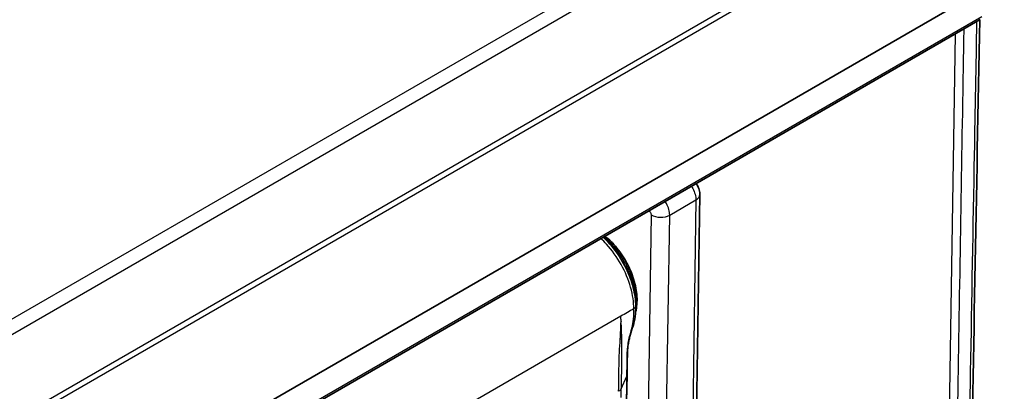
# Model space of a CAD drawing. Units: millimetres. Extents: x -71760 to 80633, y -150749 to 2280.
# Drawn here: x 636 to 711, y 475 to 504 of the extents above; entities that cross this region are included whole.
import ezdxf

# ---------------------------------------------------------------- set-up
doc = ezdxf.new("R2010")
doc.units = ezdxf.units.MM
doc.header["$LTSCALE"] = 4
doc.layers.add('Visible (ISO)', color=7, linetype='Continuous', lineweight=35)
doc.layers.add('Visible Narrow (ISO)', color=7, linetype='Continuous', lineweight=25)

msp = doc.modelspace()

# ---------------------------------------------------------------- linework, layer by layer
at = {"layer": 'Visible (ISO)'}
for p, q in [((710.244, 506.091), (623.977, 456.285)), ((709.596, 503.54), (623.329, 453.733)), ((687.977, 490.045), (687.393, 451.735)), ((682.872, 480.563), (682.872, 480.563))]:
    msp.add_line(p, q, dxfattribs=at)
for points in [[(709.572, 503.526), (709.324, 490.187), (709.076, 476.848), (708.83, 463.511)], [(683.036, 481.436), (683.04, 480.896), (682.968, 480.374), (682.828, 479.93)], [(682.392, 477.771), (682.379, 477.227), (682.379, 476.662), (682.371, 476.106)], [(682.37, 476.102), (682.302, 470.737), (681.964, 465.315), (681.351, 459.866)]]:
    msp.add_open_spline(points, degree=3, dxfattribs=at)
for points, knots in [([(687.693, 490.894), (687.758, 490.808), (687.812, 490.715), (687.915, 490.484), (687.955, 490.341), (687.975, 490.147), (687.978, 490.096), (687.977, 490.045)], [0.05191372, 0.05191372, 0.05191372, 0.05191372, 0.08396428, 0.08396428, 0.12760808, 0.12760808, 0.14304814, 0.14304814, 0.14304814, 0.14304814]), ([(680.513, 486.749), (680.646, 486.631), (680.775, 486.505), (681.264, 485.994), (681.603, 485.552), (682.178, 484.624), (682.423, 484.125), (682.792, 483.133), (682.922, 482.626), (683.019, 481.903), (683.036, 481.665), (683.036, 481.435)], [0.1076, 0.1076, 0.1076, 0.1076, 0.1650639, 0.1650639, 0.3305196, 0.3305196, 0.4932663, 0.4932663, 0.6553388, 0.6553388, 0.7369221, 0.7369221, 0.7369221, 0.7369221]), ([(680.669, 486.839), (680.862, 486.683), (681.05, 486.509), (681.556, 485.977), (681.861, 485.578), (682.377, 484.74), (682.596, 484.29), (682.924, 483.396), (683.039, 482.94), (683.15, 482.07), (683.148, 481.644), (683.066, 481.169), (683.046, 481.079), (683.023, 480.992)], [0.0673144, 0.0673144, 0.0673144, 0.0673144, 0.1491661, 0.1491661, 0.2983322, 0.2983322, 0.4448567, 0.4448567, 0.5906982, 0.5906982, 0.7381595, 0.7381595, 0.7733586, 0.7733586, 0.7733586, 0.7733586]), ([(682.828, 479.93), (682.748, 479.68), (682.673, 479.45), (682.578, 479.093), (682.551, 478.981), (682.516, 478.825), (682.507, 478.782), (682.495, 478.723), (682.492, 478.707), (682.488, 478.684), (682.487, 478.678), (682.484, 478.666), (682.483, 478.659), (682.477, 478.627), (682.472, 478.601), (682.455, 478.497), (682.443, 478.418), (682.41, 478.158), (682.397, 477.968), (682.392, 477.771)], [0, 0, 0, 0, 0.1112395, 0.1112395, 0.1610897, 0.1610897, 0.179842, 0.179842, 0.186874, 0.186874, 0.189511, 0.189511, 0.1922903, 0.1922903, 0.203408, 0.203408, 0.2367663, 0.2367663, 0.3118732, 0.3118732, 0.3118732, 0.3118732])]:
    msp.add_open_spline(points, degree=3, knots=knots, dxfattribs=at)
at = {"layer": 'Visible Narrow (ISO)'}
for p, q in [((707.407, 522.299), (621.507, 472.704)), ((622.03, 471.829), (707.93, 521.423)), ((709.645, 515.725), (623.745, 466.13)), ((623.815, 465.733), (709.715, 515.328)), ((709.741, 503.761), (623.474, 453.955)), ((707.673, 502.429), (707.199, 471.368)), ((685.653, 488.461), (687.679, 489.631)), ((687.679, 489.631), (687.095, 451.321)), ((684.222, 488.472), (683.638, 450.162)), ((684.041, 488.786), (684.044, 488.784)), ((685.068, 450.151), (685.653, 488.461)), ((681.894, 480.658), (647.828, 460.99)), ((681.911, 475.063), (682.354, 476.034))]:
    msp.add_line(p, q, dxfattribs=at)
for start, end in [(89.97337026, 89.97337029), (89.97773602, 89.97773604), (89.97948088, 89.9794809), (89.98384883, 89.98384885), (89.98559181, 89.98559183), (89.98996133, 89.98996135), (89.99170304, 89.99170306), (89.99607352, 89.99607354), (89.9978146, 89.99781461), (90.00218539, 90.0021854), (90.00392646, 90.00392648), (90.00829694, 90.00829696), (90.01003865, 90.01003867), (90.01440817, 90.01440819), (90.01615115, 90.01615117), (90.0205191, 90.02051912), (90.02226396, 90.02226398), (90.02662971, 90.02662974)]:
    msp.add_arc((4436.47, -74552.505), 76196.591, start, end, dxfattribs=at)
for centre, major_axis, ratio, start_param, end_param in [((686.961, 490.06), (1.016, -0.015), 0.587338, 5.506667, 6.283185), ((684.756, 489.202), (0.515, 0.876), 0.562126, 2.355982, 2.360521), ((684.934, 488.89), (1.016, -0.015), 0.587338, 3.944599, 5.506667), ((682.351, 480.082), (0.477, -0.151), 0.724299, 5.915424, 6.283281), ((681.307, 479.199), (-0.749, 0.046), 0.538411, 2.390754, 2.59378), ((681.892, 477.783), (0.5, -0.012), 0.592751, 6.053237, 6.28317), ((483.869, 428.697), (-175.375, -123.189), 0.747015, 2.643797, 2.647724)]:
    msp.add_ellipse(centre, major_axis=major_axis, ratio=ratio, start_param=start_param, end_param=end_param, dxfattribs=at)
for points, knots in [([(708.792, 472.163), (708.818, 473.561), (708.843, 474.959), (708.868, 476.357), (708.97, 481.95), (709.071, 487.542), (709.172, 493.134), (709.234, 496.557), (709.296, 499.98), (709.358, 503.402)], [0, 0, 0, 0, 0.00518191, 0.00518191, 0.00518191, 0.02590954, 0.02590954, 0.02590954, 0.03859552, 0.03859552, 0.03859552, 0.03859552]), ([(708.339, 502.814), (708.312, 501.213), (708.286, 499.612), (708.259, 498.011), (708.112, 489.195), (707.965, 480.379), (707.817, 471.562)], [0.00676589, 0.00676589, 0.00676589, 0.00676589, 0.0127, 0.0127, 0.0127, 0.04537815, 0.04537815, 0.04537815, 0.04537815]), ([(687.324, 490.681), (687.361, 490.628), (687.396, 490.572), (687.428, 490.515), (687.509, 490.37), (687.574, 490.217), (687.617, 490.065), (687.66, 489.914), (687.681, 489.766), (687.679, 489.631)], [2.2018734, 2.2018734, 2.2018734, 2.2018734, 2.3561945, 2.3561945, 2.3561945, 2.7488936, 2.7488936, 2.7488936, 3.1415927, 3.1415927, 3.1415927, 3.1415927]), ([(685.653, 488.461), (685.655, 488.596), (685.633, 488.744), (685.59, 488.895), (685.547, 489.046), (685.482, 489.2), (685.4, 489.345), (685.368, 489.402), (685.333, 489.457), (685.296, 489.51)], [0, 0, 0, 0, 0.3926991, 0.3926991, 0.3926991, 0.7853982, 0.7853982, 0.7853982, 0.9397192, 0.9397192, 0.9397192, 0.9397192]), ([(684.044, 488.784), (684.068, 488.77), (684.091, 488.751), (684.135, 488.704), (684.155, 488.677), (684.188, 488.619), (684.201, 488.589), (684.218, 488.528), (684.223, 488.499), (684.222, 488.472)], [4.712389, 4.712389, 4.712389, 4.712389, 5.105088, 5.105088, 5.497787, 5.497787, 5.890486, 5.890486, 6.283185, 6.283185, 6.283185, 6.283185]), ([(682.889, 481.232), (682.889, 481.716), (682.812, 482.286), (682.64, 482.891), (682.475, 483.47), (682.223, 484.078), (681.903, 484.651), (681.582, 485.224), (681.196, 485.759), (680.788, 486.206), (680.642, 486.366), (680.493, 486.515), (680.345, 486.651)], [3.174336, 3.174336, 3.174336, 3.174336, 3.567574, 3.567574, 3.567574, 3.943391, 3.943391, 3.943391, 4.31921, 4.31921, 4.31921, 4.453549, 4.453549, 4.453549, 4.453549]), ([(680.583, 486.789), (680.598, 486.777), (680.612, 486.765), (680.822, 486.585), (681.012, 486.4), (681.381, 485.992), (681.558, 485.771), (681.887, 485.311), (682.039, 485.069), (682.322, 484.563), (682.447, 484.307), (682.665, 483.787), (682.759, 483.521), (682.91, 482.997), (682.967, 482.74), (683.044, 482.235), (683.063, 481.987), (683.063, 481.75)], [0.000804658, 0.000804658, 0.000804658, 0.000804658, 0.000868495, 0.000868495, 0.00173699, 0.00173699, 0.002605485, 0.002605485, 0.00347398, 0.00347398, 0.004342475, 0.004342475, 0.00521097, 0.00521097, 0.006079465, 0.006079465, 0.00694796, 0.00694796, 0.00694796, 0.00694796]), ([(682.756, 479.816), (682.781, 479.915), (682.803, 480.017), (682.839, 480.235), (682.853, 480.35), (682.885, 480.708), (682.893, 480.963), (682.889, 481.232)], [0, 0, 0, 0, 0.000492249, 0.000492249, 0.000984498, 0.000984498, 0.001968995, 0.001968995, 0.001968995, 0.001968995]), ([(683.036, 481.435), (683.036, 481.412), (683.031, 481.389), (683.021, 481.366), (682.999, 481.316), (682.953, 481.269), (682.889, 481.232)], [0.4972037, 0.4972037, 0.4972037, 0.4972037, 0.6537439, 0.6537439, 0.6537439, 1, 1, 1, 1]), ([(681.837, 478.89), (681.852, 479.126), (681.867, 479.361), (681.876, 479.595), (681.881, 479.711), (681.883, 479.827), (681.884, 479.942), (681.885, 479.999), (681.885, 480.056), (681.889, 480.115), (681.89, 480.144), (681.893, 480.174), (681.899, 480.206), (681.905, 480.237), (681.917, 480.271), (681.915, 480.288)], [0, 0, 0, 0, 0.000839862, 0.000839862, 0.000839862, 0.001259794, 0.001259794, 0.001259794, 0.001469759, 0.001469759, 0.001469759, 0.001574742, 0.001574742, 0.001574742, 0.001679657, 0.001679657, 0.001679657, 0.001679657]), ([(681.894, 480.103), (681.894, 480.049), (681.896, 479.997), (681.898, 479.945), (681.901, 479.878), (681.903, 479.812), (681.906, 479.746), (681.908, 479.701), (681.91, 479.656), (681.911, 479.611), (681.917, 479.445), (681.923, 479.281), (681.928, 479.117), (681.93, 479.061), (681.931, 479.005), (681.933, 478.95)], [0.000226116, 0.000226116, 0.000226116, 0.000226116, 0.000423748, 0.000423748, 0.000423748, 0.00067634, 0.00067634, 0.00067634, 0.000847496, 0.000847496, 0.000847496, 0.001478511, 0.001478511, 0.001478511, 0.001694991, 0.001694991, 0.001694991, 0.001694991]), ([(682.378, 477.704), (682.383, 477.911), (682.396, 478.107), (682.418, 478.293), (682.419, 478.297), (682.419, 478.301), (682.42, 478.304), (682.442, 478.487), (682.473, 478.66), (682.507, 478.826), (682.509, 478.832), (682.51, 478.839), (682.511, 478.845), (682.546, 479.012), (682.585, 479.173), (682.626, 479.33), (682.627, 479.335), (682.628, 479.339), (682.629, 479.344), (682.649, 479.422), (682.67, 479.498), (682.691, 479.574), (682.692, 479.577), (682.693, 479.58), (682.694, 479.584), (682.705, 479.623), (682.715, 479.662), (682.726, 479.7), (682.736, 479.739), (682.746, 479.778), (682.756, 479.816)], [0, 0, 0, 0, 0.000761384, 0.000761384, 0.000761384, 0.000776606, 0.000776606, 0.000776606, 0.001525454, 0.001525454, 0.001525454, 0.001553211, 0.001553211, 0.001553211, 0.002307717, 0.002307717, 0.002307717, 0.002329817, 0.002329817, 0.002329817, 0.002701838, 0.002701838, 0.002701838, 0.00271812, 0.00271812, 0.00271812, 0.002912271, 0.002912271, 0.002912271, 0.003106423, 0.003106423, 0.003106423, 0.003106423]), ([(681.716, 474.868), (681.721, 475.199), (681.725, 475.53), (681.73, 475.861), (681.734, 476.192), (681.738, 476.524), (681.745, 476.858), (681.753, 477.191), (681.764, 477.528), (681.78, 477.867), (681.796, 478.206), (681.816, 478.548), (681.837, 478.89)], [0, 0, 0, 0, 0.001222097, 0.001222097, 0.001222097, 0.002444194, 0.002444194, 0.002444194, 0.00366629, 0.00366629, 0.00366629, 0.004888387, 0.004888387, 0.004888387, 0.004888387]), ([(681.933, 478.95), (681.942, 478.634), (681.945, 478.321), (681.944, 478.003), (681.942, 477.685), (681.938, 477.362), (681.934, 477.036), (681.93, 476.711), (681.926, 476.382), (681.923, 476.053), (681.919, 475.723), (681.915, 475.393), (681.911, 475.063)], [0, 0, 0, 0, 0.001219215, 0.001219215, 0.001219215, 0.002438431, 0.002438431, 0.002438431, 0.00365536, 0.00365536, 0.00365536, 0.004876861, 0.004876861, 0.004876861, 0.004876861]), ([(682.354, 476.034), (682.358, 476.311), (682.362, 476.587), (682.365, 476.864), (682.367, 477.004), (682.369, 477.145), (682.371, 477.285), (682.372, 477.425), (682.374, 477.565), (682.378, 477.704)], [0, 0, 0, 0, 0.001021969, 0.001021969, 0.001021969, 0.001540892, 0.001540892, 0.001540892, 0.002054522, 0.002054522, 0.002054522, 0.002054522]), ([(681.335, 459.812), (681.356, 459.995), (681.376, 460.178), (681.396, 460.361), (681.511, 461.414), (681.616, 462.465), (681.71, 463.514), (681.805, 464.564), (681.889, 465.612), (681.963, 466.659), (682.038, 467.706), (682.101, 468.751), (682.155, 469.794), (682.209, 470.838), (682.252, 471.88), (682.285, 472.92), (682.318, 473.96), (682.341, 474.998), (682.354, 476.034)], [0, 0, 0, 0, 0.00066644, 0.00066644, 0.00066644, 0.00449999, 0.00449999, 0.00449999, 0.00833376, 0.00833376, 0.00833376, 0.01216766, 0.01216766, 0.01216766, 0.01600166, 0.01600166, 0.01600166, 0.01983554, 0.01983554, 0.01983554, 0.01983554])]:
    msp.add_open_spline(points, degree=3, knots=knots, dxfattribs=at)
for points in [[(683.028, 481.709), (683.038, 481.724), (683.05, 481.737), (683.063, 481.75)], [(683.063, 481.75), (683.063, 481.578), (683.054, 481.414), (683.035, 481.259)], [(682.889, 481.232), (682.557, 481.041), (682.227, 480.849), (681.894, 480.658)], [(681.915, 480.288), (681.894, 480.402), (681.895, 480.53), (681.894, 480.658)], [(681.915, 480.288), (681.917, 480.277), (681.914, 480.261), (681.91, 480.243)], [(682.371, 476.106), (682.37, 476.082), (682.365, 476.058), (682.354, 476.034)], [(681.911, 475.063), (681.877, 474.989), (681.809, 474.921), (681.716, 474.868)]]:
    msp.add_open_spline(points, degree=3, dxfattribs=at)

doc.saveas('drawing.dxf')
